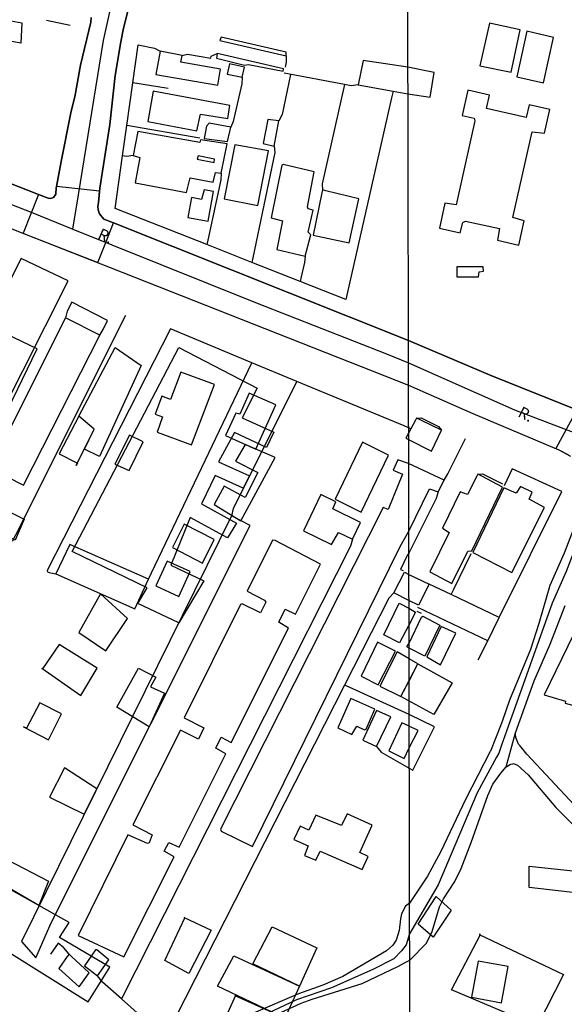
# Model space of a CAD drawing. Units: millimetres. Extents: x 175895 to 178313, y 1668726 to 1671506.
# Drawn here: x 176778 to 176898, y 1669522 to 1669739 of the extents above; entities that cross this region are included whole.
import ezdxf
from ezdxf.enums import TextEntityAlignment as Align

# ---------------------------------------------------------------- set-up
doc = ezdxf.new("R2010")
doc.units = ezdxf.units.MM
doc.header["$MEASUREMENT"] = 0
for name, color, linetype in [('EDIFICACAO_REFERENCIAL', 30, 'Continuous'), ('IMAGEM', 7, 'Continuous'), ('V-CRUZAMENTO', 1, 'Continuous'), ('V-EDIFICACAO', 2, 'Continuous'), ('V-EIXO_DE_LOGRADOURO', 3, 'Continuous'), ('V-LOTE', 1, 'Continuous'), ('V-NOME_DOS_LOGRADOUROS', 7, 'Continuous'), ('V-QUADRA', 21, 'Continuous'), ('V-REFERENCIA', 6, 'Continuous'), ('V-TESTADA', 5, 'Continuous'), ('X-LIMITE_1000', 255, 'Continuous')]:
    doc.layers.add(name, color=color, linetype=linetype)
picture_1 = doc.add_image_def('image1.jpg', size_in_pixel=(4028, 4631))

msp = doc.modelspace()

# ---------------------------------------------------------------- linework, layer by layer
at = {"layer": 'EDIFICACAO_REFERENCIAL'}
for points in [[(176769.56, 1669747.25), (176774.15, 1669746.24), (176773.67, 1669739.11), (176778.59, 1669738.24), (176778.4, 1669733.8), (176767.2, 1669735.83), (176765.08, 1669737.95), (176763.12, 1669739.69), (176762.18, 1669741.71), (176763.92, 1669755.69), (176766.58, 1669755.37), (176766.34, 1669753.12), (176766.34, 1669753.12), (176766.34, 1669753.12), (176767.47, 1669752.8), (176767.01, 1669750.29), (176768.26, 1669750.1), (176767.78, 1669745.47), (176769.52, 1669744.99), (176769.56, 1669747.25)], [(176760.77, 1669647.15), (176770.21, 1669642.29), (176781.94, 1669666.59), (176771.64, 1669671.45), (176760.77, 1669647.15)], [(176813.09, 1669606.29), (176804.11, 1669610.53), (176806.11, 1669614.02), (176789.65, 1669621.99), (176813.09, 1669666.85), (176830.29, 1669657.87), (176827.05, 1669651.4), (176833.97, 1669648.24), (176832.4, 1669644.82), (176825.31, 1669648.16), (176821.82, 1669641.68), (176828.63, 1669638.6), (176827.25, 1669635.93), (176821.07, 1669638.69), (176818.08, 1669632.46), (176825.8, 1669628.22), (176823.81, 1669624.98), (176815.58, 1669629.47), (176811.34, 1669619), (176818.57, 1669615.51), (176813.09, 1669606.29)], [(176799.1, 1669666.87), (176804.83, 1669662.87), (176795.67, 1669642.86), (176792.35, 1669644.52), (176794.53, 1669648.86), (176791.1, 1669651.72), (176799.1, 1669666.87)], [(176790.52, 1669640.86), (176794.53, 1669648.86), (176791.1, 1669651.72), (176786.8, 1669643.43), (176790.81, 1669641.43)], [(176827.65, 1669633.83), (176823.04, 1669636.33), (176820.84, 1669632.33), (176826.73, 1669628.75), (176834.26, 1669642.64), (176827.67, 1669645.54), (176825.55, 1669641.84), (176830.45, 1669639.34), (176827.65, 1669633.83)], [(176764.51, 1669630.56), (176766.74, 1669635.32), (176779.11, 1669629.07), (176777.17, 1669624.46), (176764.51, 1669630.56)], [(176791.11, 1669604.16), (176797.07, 1669600.11), (176801.83, 1669607.25), (176795.89, 1669612.7), (176791.11, 1669604.16)], [(176783.01, 1669596.3), (176791.58, 1669590.34), (176795.16, 1669596.3), (176786.82, 1669601.54), (176783.13, 1669596.21)], [(176865.58, 1669597.24), (176873.18, 1669593.07), (176869.11, 1669586.15), (176861.89, 1669590.09), (176865.58, 1669597.24)], [(176806.84, 1669592.25), (176809.93, 1669590.82), (176806.6, 1669583.44), (176799.45, 1669587.72), (176804.21, 1669596.3), (176808.04, 1669594.32), (176806.84, 1669592.25)], [(176778.96, 1669583.44), (176784.44, 1669580.58), (176787.3, 1669586.3), (176782.53, 1669588.68), (176779.62, 1669583.09)], [(176795.08, 1669569.79), (176788.01, 1669574.39), (176784.67, 1669567.96), (176792.32, 1669564.19), (176795.08, 1669569.79)], [(176775.44, 1669554.19), (176784.45, 1669549.46), (176782.36, 1669544.1), (176773.11, 1669549.46), (176775.44, 1669554.19)], [(176890.1, 1669548.05), (176890.1, 1669552.76), (176906.61, 1669550.99), (176906.02, 1669546.28), (176890.1, 1669548.05)], [(176789, 1669540.38), (176771.97, 1669549.93), (176766.63, 1669539.5), (176793.19, 1669522.91), (176797.91, 1669530.59), (176786.9, 1669537.06), (176789, 1669540.38)], [(176869.62, 1669546.12), (176872.97, 1669543.09), (176869.02, 1669537.16), (176865.67, 1669540.05), (176869.62, 1669546.12)], [(176814.24, 1669541.52), (176820.22, 1669538.7), (176815.29, 1669529.2), (176810.01, 1669532.02), (176814.43, 1669541.42)], [(176833.6, 1669539.4), (176843.45, 1669534.83), (176839.58, 1669526.39), (176829.37, 1669531.31), (176833.6, 1669539.4)], [(176879.09, 1669537.77), (176897.61, 1669528.92), (176891.81, 1669517.59), (176873.01, 1669525.61), (176879.36, 1669537.77)], [(176839.58, 1669526.39), (176836.41, 1669519.35), (176821.63, 1669526.39), (176825.15, 1669533.07), (176839.58, 1669526.39)], [(176825.6, 1669524.49), (176822.33, 1669517.24), (176827.96, 1669514.43), (176827.54, 1669514.64), (176828.67, 1669517.24), (176834.3, 1669514.07), (176836.41, 1669519.35), (176825.5, 1669524.27)]]:
    msp.add_lwpolyline(points, close=True, dxfattribs=at)
at = {"layer": 'V-CRUZAMENTO'}
msp.add_lwpolyline([(176795.27, 1669685.52), (176797.03, 1669689.96), (176797.03, 1669689.96), (176798.72, 1669694.25), (176798.72, 1669694.25), (176796.65, 1669695.08), (176795.67, 1669696.28), (176795.37, 1669697.09), (176795.33, 1669697.84), (176795.43, 1669698.74), (176795.43, 1669698.74), (176795.69, 1669701.26), (176795.69, 1669701.26), (176786.24, 1669702.25), (176786.24, 1669702.25), (176786.18, 1669701.93), (176786.1, 1669700.55), (176785.58, 1669699.86), (176784.93, 1669699.63), (176784.42, 1669699.69), (176782.27, 1669700.53), (176782.27, 1669700.53), (176778.9, 1669691.99), (176778.9, 1669691.99), (176779.55, 1669691.73), (176779.55, 1669691.73), (176795.27, 1669685.52)], close=True, dxfattribs=at)
msp.add_lwpolyline([(176900.58, 1669653.14), (176895.95, 1669644.63), (176895.95, 1669644.63), (176896.58, 1669644.37), (176896.58, 1669644.37), (176899.19, 1669642.95)], dxfattribs=at)
at = {"layer": 'V-EDIFICACAO'}
for points in [[(176881.33, 1669738.21), (176879.26, 1669728.79), (176886.09, 1669727.37), (176888.13, 1669736.7), (176881.33, 1669738.21)], [(176889.6, 1669736.4), (176887.38, 1669726.41), (176893.21, 1669725.05), (176895.43, 1669735.05), (176889.6, 1669736.4)], [(176822.37, 1669735.07), (176822.14, 1669734.4), (176836.66, 1669731.03), (176836.7, 1669731.83), (176822.37, 1669735.07)], [(176813.56, 1669729.64), (176813.84, 1669731.1), (176809.03, 1669732.04), (176808.04, 1669726.86), (176821.66, 1669724.57), (176822.24, 1669728.1), (176813.56, 1669729.64)], [(176821.55, 1669731.53), (176821.46, 1669730.94), (176821.38, 1669730.47), (176827.55, 1669728.98), (176828.38, 1669729.1), (176835.99, 1669727.66), (176836.11, 1669728.15), (176822.18, 1669731.38), (176821.55, 1669731.53)], [(176824.2, 1669729.21), (176823.69, 1669726.94), (176826.99, 1669726.33), (176827.54, 1669728.53), (176824.2, 1669729.21)], [(176853.64, 1669729.98), (176852.5, 1669724.61), (176860.2, 1669723.22), (176863.43, 1669722.64), (176868.31, 1669721.92), (176869.21, 1669727.34), (176863.42, 1669728.5)], [(176807.48, 1669723.2), (176806.3, 1669716.56), (176817.05, 1669714.52), (176817.89, 1669718.18), (176823.87, 1669717.22), (176824.33, 1669720.06), (176807.48, 1669723.2)], [(176880.68, 1669719.41), (176881.38, 1669722.34), (176876.59, 1669723.44), (176875.35, 1669717.84), (176877.97, 1669717.27), (176878.16, 1669716.69), (176874.02, 1669698.2), (176871.52, 1669698.58), (176870.41, 1669693.07), (176874.94, 1669692.04), (176875.48, 1669694.31), (176876.1, 1669694.63), (176883.54, 1669693.01), (176883.13, 1669690.44), (176887.78, 1669689.39), (176888.99, 1669694.71), (176886.48, 1669695.42), (176890.74, 1669714.31), (176893.42, 1669713.96), (176894.61, 1669719.18), (176890.08, 1669720.21), (176889.4, 1669717.45), (176880.68, 1669719.41)], [(176832.63, 1669717.01), (176831.65, 1669711.68), (176834.07, 1669711.11), (176835.1, 1669716.68), (176832.63, 1669717.01)], [(176804.11, 1669714.34), (176803.07, 1669709.05), (176804.52, 1669708.6), (176803.5, 1669703.05), (176814.79, 1669700.91), (176815.62, 1669704.19), (176820.68, 1669703.23), (176821.15, 1669705.35), (176822.41, 1669705.22), (176823.74, 1669711.63), (176817.89, 1669712.51), (176817.68, 1669711.91), (176804.11, 1669714.34)], [(176819.73, 1669716.16), (176819.19, 1669715.56), (176818.68, 1669712.85), (176823.83, 1669712.12), (176824.5, 1669715.29), (176819.73, 1669716.16)], [(176825.42, 1669711.45), (176823.07, 1669699.52), (176830.43, 1669698.1), (176832.79, 1669710.08), (176825.42, 1669711.45)], [(176817.32, 1669708.97), (176817.15, 1669708.25), (176820.85, 1669707.53), (176820.96, 1669708.27), (176817.32, 1669708.97)], [(176836.02, 1669707.13), (176835.74, 1669706.93), (176833.39, 1669695.35), (176835.9, 1669694.7), (176834.63, 1669688.42), (176840.85, 1669686.93), (176842.08, 1669691.62), (176841.54, 1669692.2), (176842.64, 1669697.02), (176841.53, 1669697.34), (176841.37, 1669697.77), (176842.85, 1669705.45), (176836.02, 1669707.13)], [(176818.64, 1669701.56), (176818.1, 1669699.42), (176815.87, 1669699.81), (176815.11, 1669695.41), (176819.57, 1669694.66), (176820.72, 1669701.19), (176818.64, 1669701.56)], [(176844.65, 1669701.49), (176844.52, 1669700.86), (176842.59, 1669691.53), (176850.52, 1669689.88), (176852.63, 1669699.52), (176845.38, 1669701.31), (176844.65, 1669701.49)], [(176874.15, 1669684.6), (176874.17, 1669682.41), (176878.98, 1669682.4), (176879.08, 1669683.48), (176880.07, 1669683.62), (176880, 1669684.61), (176874.15, 1669684.6)], [(176771.56, 1669640.33), (176778.99, 1669636.56), (176795.73, 1669669.56), (176788.21, 1669673.38), (176771.56, 1669640.33)], [(176813.52, 1669661.44), (176811.28, 1669655.42), (176809.4, 1669656.13), (176807.93, 1669652.21), (176809.54, 1669651.59), (176808.33, 1669648.2), (176815.9, 1669645.43), (176820.94, 1669658.72), (176813.52, 1669661.44)], [(176828.53, 1669656.79), (176826.48, 1669652.2), (176825.59, 1669652.42), (176823.33, 1669647.5), (176830, 1669644.49), (176834.41, 1669654.27), (176828.53, 1669656.79)], [(176864.07, 1669648.97), (176863.57, 1669648.02), (176862.97, 1669646.91), (176863.59, 1669646.6), (176868.6, 1669644.08), (176870.83, 1669648.66), (176866.25, 1669650.86), (176865.31, 1669651.31), (176865.07, 1669650.86)], [(176799.02, 1669641.22), (176802.2, 1669639.76), (176805.25, 1669646.1), (176802.23, 1669647.6), (176799.02, 1669641.22)], [(176853.45, 1669646.03), (176847.47, 1669633.51), (176853.14, 1669630.63), (176859.2, 1669643.18), (176853.45, 1669646.03)], [(176822.26, 1669560.93), (176822.39, 1669560.49), (176829.26, 1669557.07), (176861.71, 1669623.1), (176863.63, 1669626.47), (176868.19, 1669635.78), (176870.1, 1669635.08), (176871.38, 1669637.65), (176863.6, 1669641.31), (176861.25, 1669642.17), (176860.22, 1669639.87), (176862.26, 1669639.01), (176859.13, 1669631.25), (176858.03, 1669631.64), (176822.26, 1669560.93)], [(176878.81, 1669639.01), (176878.57, 1669638.54), (176876.53, 1669634.53), (176874.9, 1669635.11), (176871.05, 1669627.12), (176872.49, 1669626.17), (176868.23, 1669617.53), (176873.1, 1669614.92), (176876.6, 1669622.02), (176877.47, 1669622.1), (176884.25, 1669636.16), (176879.71, 1669638.54), (176878.81, 1669639.01)], [(176884.53, 1669635.95), (176877.73, 1669621.78), (176886.3, 1669617.39), (176893.46, 1669631.67), (176890.08, 1669633.46), (176890.72, 1669635), (176888.21, 1669636.31), (176887.19, 1669634.82), (176884.53, 1669635.95)], [(176846.96, 1669631.36), (176847.59, 1669632.93), (176844.28, 1669634.5), (176840.53, 1669626.52), (176846.65, 1669623.51), (176848.15, 1669626.14), (176851.28, 1669624.66), (176853.04, 1669628.39), (176846.96, 1669631.36)], [(176778.51, 1669536.17), (176781.69, 1669532.65), (176785.07, 1669540.34), (176828.79, 1669627.71), (176824.66, 1669629.79), (176778.51, 1669536.17)], [(176814.26, 1669628), (176811.73, 1669622.89), (176818.29, 1669619.42), (176820.85, 1669624.62), (176814.26, 1669628)], [(176806.42, 1669615.88), (176789.17, 1669623.54), (176786.1, 1669617.04), (176803.44, 1669609.35), (176806.47, 1669615.86)], [(176813.48, 1669582.69), (176802.99, 1669561.85), (176807.27, 1669559.68), (176806.56, 1669557.93), (176806.21, 1669557.75), (176801.88, 1669559.7), (176791.01, 1669537.53), (176801.01, 1669532.8), (176812.09, 1669554.84), (176809.85, 1669556.11), (176810.88, 1669557.95), (176813.2, 1669556.98), (176823.45, 1669577.49), (176821.2, 1669578.71), (176822.4, 1669581.11), (176824.57, 1669580.01), (176837.22, 1669605.14), (176835.06, 1669606.45), (176836.46, 1669609.3), (176838.72, 1669608.18), (176844.22, 1669619.23), (176834.3, 1669624.4), (176833.69, 1669624.46), (176828.15, 1669613.25), (176831.92, 1669611.3), (176832.23, 1669610.81), (176831.02, 1669608.5), (176827, 1669610.49), (176826.68, 1669610.36), (176814.25, 1669585.42), (176818.56, 1669583.2), (176817.42, 1669580.69), (176813.48, 1669582.69)], [(176810.51, 1669619.86), (176808.06, 1669614.44), (176813.1, 1669612.08), (176815.6, 1669617.57), (176810.51, 1669619.86)], [(176863.67, 1669616.92), (176868.14, 1669614.81), (176865.79, 1669610.18), (176863.66, 1669611.17), (176860.33, 1669612.87), (176862.67, 1669617.46), (176863.67, 1669616.92)], [(176863.67, 1669609.53), (176865.11, 1669608.62), (176863.67, 1669605.79), (176861.61, 1669601.91), (176858.16, 1669603.62), (176861.49, 1669610.61), (176863.67, 1669609.53)], [(176866.75, 1669607.74), (176870.44, 1669605.81), (176867.17, 1669598.97), (176863.68, 1669600.72), (176863.21, 1669601), (176863.68, 1669601.85), (176866.41, 1669607.55), (176866.75, 1669607.74)], [(176870.72, 1669605.51), (176867.59, 1669598.78), (176870.62, 1669597.09), (176873.98, 1669604.04), (176870.72, 1669605.51)], [(176853.14, 1669594.53), (176856.93, 1669592.63), (176860.72, 1669600.04), (176856.77, 1669602.05), (176853.14, 1669594.53)], [(176863.69, 1669598.4), (176861.06, 1669599.9), (176857.27, 1669592.39), (176861.89, 1669590.09), (176863.7, 1669593.51), (176865.58, 1669597.24), (176863.69, 1669598.4)], [(176850.88, 1669589.67), (176848.03, 1669583.17), (176851.15, 1669581.72), (176852.2, 1669583.58), (176853.9, 1669582.78), (176854.24, 1669582.93), (176856.16, 1669587.27), (176850.88, 1669589.67)], [(176856.51, 1669586.98), (176853.52, 1669580.51), (176856.55, 1669579.07), (176859.66, 1669585.62), (176856.51, 1669586.98)], [(176863.73, 1669578.77), (176865.69, 1669582.62), (176863.72, 1669583.55), (176862.11, 1669584.29), (176859.24, 1669578.17), (176862.63, 1669576.46), (176863.73, 1669578.77)], [(176848.87, 1669561.69), (176843.23, 1669563.96), (176841.65, 1669560.72), (176839.75, 1669561.58), (176838.38, 1669558.64), (176841.49, 1669557.23), (176840.69, 1669555.13), (176843.19, 1669554.12), (176844.13, 1669556.07), (176853.37, 1669552.03), (176854.71, 1669554.88), (176852.88, 1669555.77), (176855.6, 1669561.78), (176850.12, 1669564.31), (176848.87, 1669561.69)], [(176794.76, 1669534.34), (176792.37, 1669530.87), (176795.21, 1669528.66), (176797.69, 1669532.2), (176795.11, 1669534.41), (176794.76, 1669534.34)], [(176788.97, 1669533.43), (176788.6, 1669532.91), (176786.7, 1669530.25), (176791.22, 1669526.27), (176793.38, 1669529.35), (176789.53, 1669532.91), (176788.97, 1669533.43)], [(176878.91, 1669531.91), (176877.43, 1669523.94), (176883.99, 1669522.74), (176885.49, 1669530.73), (176878.91, 1669531.91)]]:
    msp.add_lwpolyline(points, close=True, dxfattribs=at)
at = {"layer": 'V-EIXO_DE_LOGRADOURO'}
for points in [[(176789.8, 1669692.89), (176791.03, 1669700.43), (176796.56, 1669734.4), (176806.04, 1669777.28), (176818.32, 1669836.9), (176821.86, 1669853.57), (176826.69, 1669875.76), (176827.84, 1669881.05), (176828.12, 1669882.25)], [(176728.85, 1669716.79), (176733.34, 1669715.01), (176746.05, 1669709.96), (176774.29, 1669699.13), (176781, 1669696.43), (176789.8, 1669692.89)], [(176789.8, 1669692.89), (176798.37, 1669689.43), (176830.32, 1669676.57), (176858.71, 1669665.44), (176863.55, 1669663.48), (176886.83, 1669653.13), (176900.15, 1669648.09), (176904.7, 1669646.37), (176905.34, 1669646.05), (176906.44, 1669645.51)], [(176905.59, 1669639.88), (176904.84, 1669634.97), (176903.75, 1669632.12), (176898.21, 1669617.56), (176895.16, 1669610.62), (176885.47, 1669583.48), (176884.01, 1669579.39)], [(176884.01, 1669579.39), (176883.39, 1669577.65), (176882.92, 1669576.77), (176878.68, 1669568.94), (176870.05, 1669548.65), (176863.82, 1669537.91), (176863.02, 1669535.49), (176862.05, 1669534.18), (176860.31, 1669532.41), (176855.76, 1669530.06), (176846.65, 1669526.03), (176838.92, 1669523.4), (176827.6, 1669517.99), (176821.94, 1669514.76), (176818.09, 1669511.54), (176810.47, 1669506.55)]]:
    msp.add_lwpolyline(points, dxfattribs=at)
at = {"layer": 'V-LOTE'}
for points in [[(176789.2, 1669737.64), (176784.05, 1669738.78)], [(176802.98, 1669725.06), (176804.15, 1669733.38), (176807.73, 1669732.67), (176809.03, 1669732.04)], [(176813.84, 1669731.1), (176815.01, 1669731.34), (176820.1, 1669730.45), (176820.22, 1669730.94), (176821.55, 1669731.53)], [(176836.66, 1669731.03), (176836.69, 1669729.58), (176836.45, 1669728.48)], [(176849.49, 1669724.7), (176836.22, 1669727.15)], [(176801.66, 1669715.68), (176802.98, 1669725.06)], [(176810.76, 1669723.83), (176802.98, 1669725.06)], [(176826.99, 1669726.33), (176826.98, 1669724.84), (176825.06, 1669716.54), (176824.5, 1669715.29)], [(176837.62, 1669726.89), (176835.82, 1669718.06), (176835.1, 1669716.68)], [(176860.2, 1669723.22), (176859.86, 1669721.74), (176849.83, 1669677.39), (176839.76, 1669681.37)], [(176849.49, 1669724.7), (176844.6, 1669702.86), (176844.65, 1669701.49)], [(176852.5, 1669724.61), (176850.98, 1669724.42), (176849.49, 1669724.7)], [(176800.72, 1669709.03), (176801.66, 1669715.68)], [(176817.68, 1669712.86), (176801.66, 1669715.68)], [(176834.07, 1669711.11), (176834.16, 1669709.74), (176829.34, 1669686.57), (176829.13, 1669685.57)], [(176819.25, 1669689.47), (176799.09, 1669697.43), (176800.72, 1669709.03)], [(176803.07, 1669709.05), (176801.63, 1669708.88), (176800.72, 1669709.03)], [(176822.41, 1669705.22), (176822.36, 1669703.71), (176819.47, 1669690.47), (176819.25, 1669689.47)], [(176829.13, 1669685.57), (176819.25, 1669689.47)], [(176763.29, 1669631), (176763.79, 1669632), (176788.8, 1669681.53), (176778.47, 1669686.44), (176776.11, 1669681.77)], [(176840.85, 1669686.93), (176840.69, 1669685.57), (176839.98, 1669682.37), (176839.76, 1669681.37)], [(176839.76, 1669681.37), (176829.13, 1669685.57)], [(176795.73, 1669669.56), (176796.56, 1669670.98), (176797.46, 1669672.76), (176789.58, 1669676.8), (176788.6, 1669674.85), (176788.21, 1669673.38)], [(176801.4, 1669673.87), (176777.24, 1669625.57), (176776.45, 1669624.18)], [(176829.16, 1669663.5), (176811.29, 1669670.93), (176784.18, 1669617.77), (176784.25, 1669617.52), (176784.59, 1669617.37), (176786.1, 1669617.04)], [(176806.42, 1669615.88), (176807.08, 1669617.27), (176829.16, 1669663.5)], [(176839.01, 1669659.4), (176829.16, 1669663.5)], [(176839.01, 1669659.4), (176825.02, 1669631.45), (176824.66, 1669629.79)], [(176864.07, 1669648.97), (176862.58, 1669649.6), (176839.01, 1669659.4)], [(176871.38, 1669637.65), (176872.2, 1669639.03), (176876.09, 1669646.82)], [(176883.52, 1669607.47), (176897.27, 1669635.15), (176886.35, 1669640.15), (176884.61, 1669636.44)], [(176870.1, 1669635.08), (176869.68, 1669633.65), (176863.64, 1669621.65), (176863.28, 1669621.1), (176861.8, 1669618.05), (176862.42, 1669617.82)], [(176851.28, 1669624.66), (176850.79, 1669623.19), (176800.47, 1669523.58)], [(176872.95, 1669612.52), (176873.44, 1669613.52), (176877.36, 1669621.55)], [(176872.95, 1669612.52), (176869.35, 1669614.23), (176868.14, 1669614.81)], [(176860.33, 1669612.87), (176859.21, 1669611.73), (176849.48, 1669592.58)], [(176883.52, 1669607.47), (176872.95, 1669612.52)], [(176903.32, 1669610.21), (176902.45, 1669609.13), (176893.38, 1669590.44), (176898.03, 1669589.06), (176897.98, 1669588.61), (176902.54, 1669587.37), (176902.93, 1669587.62), (176904.84, 1669591.64)], [(176866.41, 1669608.34), (176865.5, 1669608.78)], [(176880.97, 1669602.34), (176865.65, 1669609.63)], [(176880.97, 1669602.34), (176883.52, 1669607.47)], [(176878.89, 1669598.16), (176880.97, 1669602.34)], [(176849.48, 1669592.58), (176810.1, 1669515.04), (176800.47, 1669523.58)], [(176856.55, 1669579.07), (176857.55, 1669577.88), (176863.74, 1669574.32), (176864.55, 1669573.86), (176869.29, 1669583.39), (176863.72, 1669586.13), (176850.5, 1669592.12), (176849.48, 1669592.58)], [(176788.97, 1669533.43), (176787.83, 1669534.79), (176786.62, 1669535.86), (176784.92, 1669533.44)], [(176800.47, 1669523.58), (176796.31, 1669527.27), (176795.21, 1669528.66)]]:
    msp.add_lwpolyline(points, dxfattribs=at)
at = {"layer": 'V-QUADRA'}
for points in [[(176803.09, 1669745.58), (176800.96, 1669737.1), (176800.38, 1669734.07), (176799.13, 1669726.67), (176797.93, 1669715.86), (176795.76, 1669701.89), (176795.76, 1669701.89), (176795.43, 1669698.74), (176795.43, 1669698.74), (176795.33, 1669697.84), (176795.37, 1669697.09), (176795.67, 1669696.28), (176796.65, 1669695.08), (176798.72, 1669694.25), (176798.72, 1669694.25), (176863.54, 1669668.38), (176863.54, 1669668.38), (176882.05, 1669660.55), (176901.65, 1669652.71)], [(176901.65, 1669652.71), (176882.05, 1669660.55), (176863.54, 1669668.38), (176798.72, 1669694.25), (176796.65, 1669695.08), (176795.67, 1669696.28), (176795.37, 1669697.09), (176795.33, 1669697.84), (176795.43, 1669698.74), (176795.76, 1669701.89), (176797.93, 1669715.86), (176799.13, 1669726.67), (176800.38, 1669734.07), (176800.96, 1669737.1), (176803.09, 1669745.58)], [(176678.86, 1669741.23), (176726.78, 1669722.33), (176726.78, 1669722.33), (176735.48, 1669718.9), (176735.48, 1669718.9), (176754.62, 1669711.35), (176782.27, 1669700.53), (176782.27, 1669700.53), (176784.42, 1669699.69), (176784.93, 1669699.63), (176785.58, 1669699.86), (176786.1, 1669700.55), (176786.18, 1669701.93), (176786.24, 1669702.25), (176786.24, 1669702.25), (176787.21, 1669707.75), (176789.42, 1669718.8), (176790.23, 1669722), (176791.51, 1669728.91), (176793.75, 1669738.39), (176793.84, 1669739.4)], [(176793.84, 1669739.4), (176793.75, 1669738.39), (176791.51, 1669728.91), (176790.23, 1669722), (176789.42, 1669718.8), (176787.21, 1669707.75), (176786.24, 1669702.25), (176786.18, 1669701.93), (176786.1, 1669700.55), (176785.58, 1669699.86), (176784.93, 1669699.63), (176784.42, 1669699.69), (176782.27, 1669700.53), (176754.62, 1669711.35), (176735.48, 1669718.9), (176726.78, 1669722.33), (176678.86, 1669741.23)], [(176731.07, 1669710.88), (176779.55, 1669691.73), (176798.01, 1669684.44), (176863.56, 1669658.54), (176877.7, 1669652.33), (176896.58, 1669644.37), (176898.58, 1669643.28)], [(176899.87, 1669627.11), (176897.74, 1669621.65), (176894.59, 1669614.48), (176892.23, 1669606.17), (176890.39, 1669600.45), (176885.79, 1669589.25), (176884.19, 1669584.8), (176883.77, 1669583.62), (176881.56, 1669578.07), (176881.54, 1669578.03), (176876.08, 1669567.44), (176870.69, 1669556.01), (176867.76, 1669550.57), (176863.8, 1669544.63), (176862.89, 1669543.96), (176862.05, 1669542.32), (176861.78, 1669541.17), (176861.53, 1669538.64), (176860.88, 1669536.48), (176860.14, 1669535.39), (176858.71, 1669534.13), (176849.13, 1669528.5), (176844.72, 1669526.63), (176839.38, 1669524.72), (176829.51, 1669520.42)], [(176834.7, 1669520.21), (176840.01, 1669522.62), (176842.42, 1669523.53), (176853.38, 1669526.94), (176861.4, 1669530.78), (176862.71, 1669531.51), (176863.83, 1669532.1), (176867.51, 1669535.83), (176868.8, 1669538.39), (176870.37, 1669543.86), (176871.27, 1669545.61), (176873.77, 1669549.4), (176875.16, 1669552.26), (176877.34, 1669557.98), (176880.97, 1669568.3), (176882.12, 1669570.81), (176883.83, 1669573.26), (176885.06, 1669574.59), (176887.08, 1669582.11), (176891.18, 1669593.52), (176894.67, 1669601.63), (176897.99, 1669610.07)]]:
    msp.add_lwpolyline(points, dxfattribs=at)
at = {"layer": 'V-REFERENCIA'}
msp.add_lwpolyline([(176885.06, 1669574.59), (176885.08, 1669574.61), (176885.2, 1669574.69), (176885.99, 1669575.19), (176886.52, 1669575.29), (176886.67, 1669575.32), (176887.55, 1669574.97), (176889.85, 1669572.86), (176895.93, 1669565.68), (176900.54, 1669561.03), (176905.17, 1669557.04), (176906.43, 1669556.15), (176906.93, 1669556.09), (176907.78, 1669556.51), (176907.95, 1669556.59), (176908.96, 1669557.52), (176908.93, 1669557.89), (176900, 1669566.26), (176889.57, 1669577.44), (176888.03, 1669579.28), (176887.77, 1669579.59), (176887.16, 1669581.09), (176887.1, 1669581.8), (176887.08, 1669582.11)], dxfattribs=at)
at = {"layer": 'V-TESTADA'}
for points in [[(176865.31, 1669651.31), (176866.32, 1669651.37), (176870.19, 1669649.47), (176870.83, 1669648.66)], [(176878.81, 1669639.01), (176879.86, 1669639.04), (176884.24, 1669636.85)]]:
    msp.add_lwpolyline(points, dxfattribs=at)
at = {"layer": 'X-LIMITE_1000'}
msp.add_line((176865.52, 1668728.37), (176859.7, 1671499.79), dxfattribs=at)

# ---------------------------------------------------------------- texts
at = {"layer": 'V-NOME_DOS_LOGRADOUROS'}
msp.add_text('R.', height=2.5, rotation=336, dxfattribs=at).set_placement((176794.76, 1669690.18), align=Align.BOTTOM_LEFT)
msp.add_text('R.', height=2.5, rotation=333, dxfattribs=at).set_placement((176889.36, 1669652.19), align=Align.MIDDLE_CENTER)

# ---------------------------------------------------------------- referenced raster images: frames only (the image files are external)
at = {"layer": 'IMAGEM'}
image = msp.add_image(picture_1, insert=(175895.21, 1668726.37), size_in_units=(2417.69, 2779.62), dxfattribs=at)
image.dxf.flags = 7

doc.saveas('drawing.dxf')
